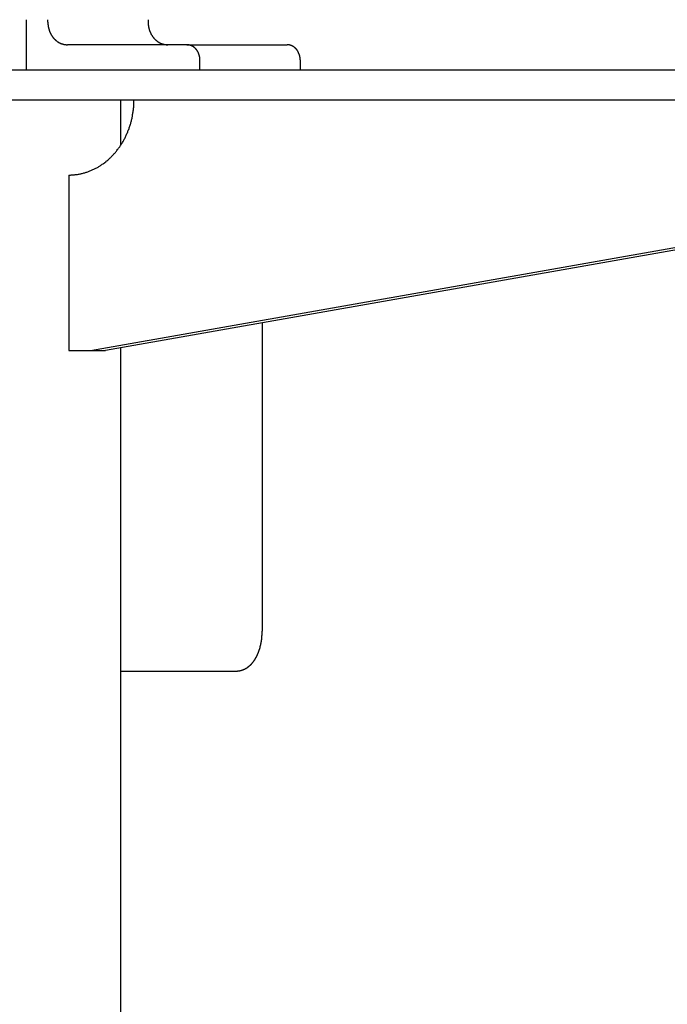
# Model space of a CAD drawing. Extents: x 0 to 420, y 0 to 297.
# Drawn here: x 191 to 195, y 41 to 48 of the extents above; entities that cross this region are included whole.
import ezdxf

# ---------------------------------------------------------------- set-up
doc = ezdxf.new("R2010")
doc.units = 0
doc.layers.add('VISIBLE_ISO_', color=7, linetype='CONTINUOUS')

msp = doc.modelspace()

# ---------------------------------------------------------------- linework, layer by layer
at = {"layer": 'VISIBLE_ISO_'}
for p, q in [((190.9923, 47.7568), (190.9923, 47.4235)), ((191.1366, 47.7401), (191.1366, 47.7568)), ((191.8033, 47.7568), (191.8033, 47.7401)), ((192.0604, 47.5901), (191.2665, 47.5901)), ((192.0604, 47.5901), (192.7271, 47.5901)), ((192.147, 47.4235), (192.147, 47.4901)), ((192.8137, 47.4901), (192.8137, 47.4235)), ((189.8376, 47.4235), (203.5208, 47.4235)), ((190.9923, 47.4235), (192.147, 47.4235)), ((189.8376, 47.2235), (203.5208, 47.2235)), ((191.6224, 46.924), (191.6224, 47.2235)), ((191.42, 45.5568), (199.9359, 47.0568)), ((200.0359, 47.0568), (191.52, 45.5568)), ((191.2756, 46.7235), (191.2756, 45.5568)), ((192.5615, 45.7402), (192.5615, 43.6901)), ((191.2756, 45.5568), (191.42, 45.5568)), ((191.42, 45.5568), (191.52, 45.5568)), ((191.6224, 36.4235), (191.6224, 45.5748)), ((191.6224, 43.4235), (192.3865, 43.4235))]:
    msp.add_line(p, q, dxfattribs=at)
for points in [[(191.137, 47.7401, 0), (191.137, 47.7383, 0), (191.137, 47.7364, 0), (191.137, 47.7346, 0), (191.137, 47.7328, 0), (191.137, 47.7309, 0), (191.137, 47.7291, 0), (191.137, 47.7273, 0), (191.137, 47.7254, 0), (191.137, 47.7236, 0), (191.138, 47.7218, 0), (191.138, 47.7199, 0), (191.138, 47.7181, 0), (191.138, 47.7163, 0), (191.139, 47.7145, 0), (191.139, 47.7127, 0), (191.139, 47.7109, 0), (191.139, 47.7091, 0), (191.14, 47.7073, 0), (191.14, 47.7055, 0), (191.141, 47.7037, 0), (191.141, 47.7019, 0), (191.141, 47.7001, 0), (191.142, 47.6983, 0), (191.142, 47.6966, 0), (191.143, 47.6948, 0), (191.143, 47.6931, 0), (191.144, 47.6913, 0), (191.144, 47.6896, 0), (191.145, 47.6879, 0), (191.145, 47.6861, 0), (191.146, 47.6844, 0), (191.147, 47.6827, 0), (191.147, 47.681, 0), (191.148, 47.6793, 0), (191.148, 47.6777, 0), (191.149, 47.676, 0), (191.15, 47.6743, 0), (191.151, 47.6727, 0), (191.151, 47.671, 0), (191.152, 47.6694, 0), (191.153, 47.6678, 0), (191.154, 47.6662, 0), (191.154, 47.6646, 0), (191.155, 47.663, 0), (191.156, 47.6614, 0), (191.157, 47.6599, 0), (191.158, 47.6583, 0), (191.159, 47.6568, 0), (191.159, 47.6553, 0), (191.16, 47.6538, 0), (191.161, 47.6523, 0), (191.162, 47.6508, 0), (191.163, 47.6493, 0), (191.164, 47.6478, 0), (191.165, 47.6464, 0), (191.166, 47.645, 0), (191.167, 47.6436, 0), (191.168, 47.6422, 0), (191.169, 47.6408, 0), (191.17, 47.6394, 0), (191.171, 47.638, 0), (191.172, 47.6367, 0), (191.174, 47.6354, 0), (191.175, 47.6341, 0), (191.176, 47.6328, 0), (191.177, 47.6315, 0), (191.178, 47.6302, 0), (191.179, 47.629, 0), (191.18, 47.6278, 0), (191.182, 47.6265, 0), (191.183, 47.6254, 0), (191.184, 47.6242, 0), (191.185, 47.623, 0), (191.187, 47.6219, 0), (191.188, 47.6208, 0), (191.189, 47.6196, 0), (191.19, 47.6186, 0), (191.192, 47.6175, 0), (191.193, 47.6164, 0), (191.194, 47.6154, 0), (191.196, 47.6144, 0), (191.197, 47.6134, 0), (191.198, 47.6124, 0), (191.2, 47.6115, 0), (191.201, 47.6105, 0), (191.203, 47.6096, 0), (191.204, 47.6087, 0), (191.205, 47.6078, 0), (191.207, 47.607, 0), (191.208, 47.6061, 0), (191.21, 47.6053, 0), (191.211, 47.6045, 0), (191.212, 47.6038, 0), (191.214, 47.603, 0), (191.215, 47.6023, 0), (191.217, 47.6015, 0), (191.218, 47.6009, 0), (191.22, 47.6002, 0), (191.221, 47.5995, 0), (191.223, 47.5989, 0), (191.224, 47.5983, 0), (191.226, 47.5977, 0), (191.227, 47.5971, 0), (191.229, 47.5966, 0), (191.23, 47.5961, 0), (191.232, 47.5956, 0), (191.233, 47.5951, 0), (191.235, 47.5946, 0), (191.237, 47.5942, 0), (191.238, 47.5938, 0), (191.24, 47.5934, 0), (191.241, 47.593, 0), (191.243, 47.5927, 0), (191.244, 47.5923, 0), (191.246, 47.592, 0), (191.247, 47.5918, 0), (191.249, 47.5915, 0), (191.251, 47.5913, 0), (191.252, 47.591, 0), (191.254, 47.5909, 0), (191.255, 47.5907, 0), (191.257, 47.5905, 0), (191.259, 47.5904, 0), (191.26, 47.5903, 0), (191.262, 47.5902, 0), (191.263, 47.5902, 0), (191.265, 47.5901, 0), (191.267, 47.5901, 0)], [(191.803, 47.7401, 0), (191.803, 47.7383, 0), (191.803, 47.7364, 0), (191.803, 47.7346, 0), (191.803, 47.7328, 0), (191.804, 47.7309, 0), (191.804, 47.7291, 0), (191.804, 47.7273, 0), (191.804, 47.7254, 0), (191.804, 47.7236, 0), (191.804, 47.7218, 0), (191.804, 47.7199, 0), (191.805, 47.7181, 0), (191.805, 47.7163, 0), (191.805, 47.7145, 0), (191.805, 47.7127, 0), (191.806, 47.7109, 0), (191.806, 47.7091, 0), (191.806, 47.7073, 0), (191.807, 47.7055, 0), (191.807, 47.7037, 0), (191.808, 47.7019, 0), (191.808, 47.7001, 0), (191.808, 47.6983, 0), (191.809, 47.6966, 0), (191.809, 47.6948, 0), (191.81, 47.6931, 0), (191.81, 47.6913, 0), (191.811, 47.6896, 0), (191.811, 47.6879, 0), (191.812, 47.6861, 0), (191.813, 47.6844, 0), (191.813, 47.6827, 0), (191.814, 47.681, 0), (191.814, 47.6793, 0), (191.815, 47.6777, 0), (191.816, 47.676, 0), (191.816, 47.6743, 0), (191.817, 47.6727, 0), (191.818, 47.671, 0), (191.819, 47.6694, 0), (191.819, 47.6678, 0), (191.82, 47.6662, 0), (191.821, 47.6646, 0), (191.822, 47.663, 0), (191.823, 47.6614, 0), (191.823, 47.6599, 0), (191.824, 47.6583, 0), (191.825, 47.6568, 0), (191.826, 47.6553, 0), (191.827, 47.6538, 0), (191.828, 47.6523, 0), (191.829, 47.6508, 0), (191.83, 47.6493, 0), (191.831, 47.6478, 0), (191.832, 47.6464, 0), (191.833, 47.645, 0), (191.834, 47.6436, 0), (191.835, 47.6422, 0), (191.836, 47.6408, 0), (191.837, 47.6394, 0), (191.838, 47.638, 0), (191.839, 47.6367, 0), (191.84, 47.6354, 0), (191.841, 47.6341, 0), (191.842, 47.6328, 0), (191.844, 47.6315, 0), (191.845, 47.6302, 0), (191.846, 47.629, 0), (191.847, 47.6278, 0), (191.848, 47.6265, 0), (191.85, 47.6254, 0), (191.851, 47.6242, 0), (191.852, 47.623, 0), (191.853, 47.6219, 0), (191.855, 47.6208, 0), (191.856, 47.6196, 0), (191.857, 47.6186, 0), (191.858, 47.6175, 0), (191.86, 47.6164, 0), (191.861, 47.6154, 0), (191.862, 47.6144, 0), (191.864, 47.6134, 0), (191.865, 47.6124, 0), (191.866, 47.6115, 0), (191.868, 47.6105, 0), (191.869, 47.6096, 0), (191.871, 47.6087, 0), (191.872, 47.6078, 0), (191.873, 47.607, 0), (191.875, 47.6061, 0), (191.876, 47.6053, 0), (191.878, 47.6045, 0), (191.879, 47.6038, 0), (191.881, 47.603, 0), (191.882, 47.6023, 0), (191.883, 47.6015, 0), (191.885, 47.6009, 0), (191.886, 47.6002, 0), (191.888, 47.5995, 0), (191.889, 47.5989, 0), (191.891, 47.5983, 0), (191.892, 47.5977, 0), (191.894, 47.5971, 0), (191.895, 47.5966, 0), (191.897, 47.5961, 0), (191.899, 47.5956, 0), (191.9, 47.5951, 0), (191.902, 47.5946, 0), (191.903, 47.5942, 0), (191.905, 47.5938, 0), (191.906, 47.5934, 0), (191.908, 47.593, 0), (191.909, 47.5927, 0), (191.911, 47.5923, 0), (191.913, 47.592, 0), (191.914, 47.5918, 0), (191.916, 47.5915, 0), (191.917, 47.5913, 0), (191.919, 47.591, 0), (191.92, 47.5909, 0), (191.922, 47.5907, 0), (191.924, 47.5905, 0), (191.925, 47.5904, 0), (191.927, 47.5903, 0), (191.928, 47.5902, 0), (191.93, 47.5902, 0), (191.932, 47.5901, 0), (191.933, 47.5901, 0)], [(192.147, 47.4901, 0), (192.147, 47.4914, 0), (192.147, 47.4926, 0), (192.147, 47.4938, 0), (192.147, 47.495, 0), (192.147, 47.4963, 0), (192.147, 47.4975, 0), (192.147, 47.4987, 0), (192.147, 47.4999, 0), (192.146, 47.5011, 0), (192.146, 47.5024, 0), (192.146, 47.5036, 0), (192.146, 47.5048, 0), (192.146, 47.506, 0), (192.146, 47.5072, 0), (192.146, 47.5084, 0), (192.145, 47.5096, 0), (192.145, 47.5108, 0), (192.145, 47.512, 0), (192.145, 47.5132, 0), (192.144, 47.5144, 0), (192.144, 47.5156, 0), (192.144, 47.5168, 0), (192.144, 47.518, 0), (192.143, 47.5192, 0), (192.143, 47.5203, 0), (192.143, 47.5215, 0), (192.142, 47.5227, 0), (192.142, 47.5238, 0), (192.142, 47.525, 0), (192.141, 47.5261, 0), (192.141, 47.5273, 0), (192.14, 47.5284, 0), (192.14, 47.5295, 0), (192.14, 47.5307, 0), (192.139, 47.5318, 0), (192.139, 47.5329, 0), (192.138, 47.534, 0), (192.138, 47.5351, 0), (192.137, 47.5362, 0), (192.137, 47.5373, 0), (192.136, 47.5383, 0), (192.136, 47.5394, 0), (192.135, 47.5405, 0), (192.135, 47.5415, 0), (192.134, 47.5426, 0), (192.134, 47.5436, 0), (192.133, 47.5447, 0), (192.132, 47.5457, 0), (192.132, 47.5467, 0), (192.131, 47.5477, 0), (192.131, 47.5487, 0), (192.13, 47.5497, 0), (192.129, 47.5507, 0), (192.129, 47.5517, 0), (192.128, 47.5526, 0), (192.127, 47.5536, 0), (192.127, 47.5545, 0), (192.126, 47.5554, 0), (192.125, 47.5564, 0), (192.125, 47.5573, 0), (192.124, 47.5582, 0), (192.123, 47.5591, 0), (192.122, 47.56, 0), (192.122, 47.5608, 0), (192.121, 47.5617, 0), (192.12, 47.5626, 0), (192.119, 47.5634, 0), (192.119, 47.5642, 0), (192.118, 47.565, 0), (192.117, 47.5658, 0), (192.116, 47.5666, 0), (192.115, 47.5674, 0), (192.115, 47.5682, 0), (192.114, 47.569, 0), (192.113, 47.5697, 0), (192.112, 47.5704, 0), (192.111, 47.5712, 0), (192.11, 47.5719, 0), (192.109, 47.5726, 0), (192.109, 47.5733, 0), (192.108, 47.574, 0), (192.107, 47.5746, 0), (192.106, 47.5753, 0), (192.105, 47.5759, 0), (192.104, 47.5765, 0), (192.103, 47.5771, 0), (192.102, 47.5777, 0), (192.101, 47.5783, 0), (192.1, 47.5789, 0), (192.099, 47.5795, 0), (192.098, 47.58, 0), (192.097, 47.5805, 0), (192.096, 47.581, 0), (192.095, 47.5815, 0), (192.095, 47.582, 0), (192.094, 47.5825, 0), (192.093, 47.583, 0), (192.092, 47.5834, 0), (192.091, 47.5839, 0), (192.09, 47.5843, 0), (192.089, 47.5847, 0), (192.088, 47.5851, 0), (192.087, 47.5855, 0), (192.086, 47.5858, 0), (192.085, 47.5862, 0), (192.083, 47.5865, 0), (192.082, 47.5868, 0), (192.081, 47.5871, 0), (192.08, 47.5874, 0), (192.079, 47.5877, 0), (192.078, 47.588, 0), (192.077, 47.5882, 0), (192.076, 47.5884, 0), (192.075, 47.5887, 0), (192.074, 47.5889, 0), (192.073, 47.589, 0), (192.072, 47.5892, 0), (192.071, 47.5894, 0), (192.07, 47.5895, 0), (192.069, 47.5896, 0), (192.068, 47.5898, 0), (192.067, 47.5899, 0), (192.066, 47.5899, 0), (192.065, 47.59, 0), (192.064, 47.5901, 0), (192.063, 47.5901, 0), (192.061, 47.5901, 0), (192.06, 47.5901, 0)], [(192.814, 47.4901, 0), (192.814, 47.4914, 0), (192.814, 47.4926, 0), (192.814, 47.4938, 0), (192.814, 47.495, 0), (192.814, 47.4963, 0), (192.813, 47.4975, 0), (192.813, 47.4987, 0), (192.813, 47.4999, 0), (192.813, 47.5011, 0), (192.813, 47.5024, 0), (192.813, 47.5036, 0), (192.813, 47.5048, 0), (192.813, 47.506, 0), (192.812, 47.5072, 0), (192.812, 47.5084, 0), (192.812, 47.5096, 0), (192.812, 47.5108, 0), (192.812, 47.512, 0), (192.811, 47.5132, 0), (192.811, 47.5144, 0), (192.811, 47.5156, 0), (192.811, 47.5168, 0), (192.81, 47.518, 0), (192.81, 47.5192, 0), (192.81, 47.5203, 0), (192.809, 47.5215, 0), (192.809, 47.5227, 0), (192.809, 47.5238, 0), (192.808, 47.525, 0), (192.808, 47.5261, 0), (192.807, 47.5273, 0), (192.807, 47.5284, 0), (192.807, 47.5295, 0), (192.806, 47.5307, 0), (192.806, 47.5318, 0), (192.805, 47.5329, 0), (192.805, 47.534, 0), (192.804, 47.5351, 0), (192.804, 47.5362, 0), (192.803, 47.5373, 0), (192.803, 47.5383, 0), (192.802, 47.5394, 0), (192.802, 47.5405, 0), (192.801, 47.5415, 0), (192.801, 47.5426, 0), (192.8, 47.5436, 0), (192.8, 47.5447, 0), (192.799, 47.5457, 0), (192.798, 47.5467, 0), (192.798, 47.5477, 0), (192.797, 47.5487, 0), (192.797, 47.5497, 0), (192.796, 47.5507, 0), (192.795, 47.5517, 0), (192.795, 47.5526, 0), (192.794, 47.5536, 0), (192.793, 47.5545, 0), (192.793, 47.5554, 0), (192.792, 47.5564, 0), (192.791, 47.5573, 0), (192.791, 47.5582, 0), (192.79, 47.5591, 0), (192.789, 47.56, 0), (192.788, 47.5608, 0), (192.788, 47.5617, 0), (192.787, 47.5626, 0), (192.786, 47.5634, 0), (192.785, 47.5642, 0), (192.784, 47.565, 0), (192.784, 47.5658, 0), (192.783, 47.5666, 0), (192.782, 47.5674, 0), (192.781, 47.5682, 0), (192.78, 47.569, 0), (192.78, 47.5697, 0), (192.779, 47.5704, 0), (192.778, 47.5712, 0), (192.777, 47.5719, 0), (192.776, 47.5726, 0), (192.775, 47.5733, 0), (192.774, 47.574, 0), (192.773, 47.5746, 0), (192.772, 47.5753, 0), (192.772, 47.5759, 0), (192.771, 47.5765, 0), (192.77, 47.5771, 0), (192.769, 47.5777, 0), (192.768, 47.5783, 0), (192.767, 47.5789, 0), (192.766, 47.5795, 0), (192.765, 47.58, 0), (192.764, 47.5805, 0), (192.763, 47.581, 0), (192.762, 47.5815, 0), (192.761, 47.582, 0), (192.76, 47.5825, 0), (192.759, 47.583, 0), (192.758, 47.5834, 0), (192.757, 47.5839, 0), (192.756, 47.5843, 0), (192.755, 47.5847, 0), (192.754, 47.5851, 0), (192.753, 47.5855, 0), (192.752, 47.5858, 0), (192.751, 47.5862, 0), (192.75, 47.5865, 0), (192.749, 47.5868, 0), (192.748, 47.5871, 0), (192.747, 47.5874, 0), (192.746, 47.5877, 0), (192.745, 47.588, 0), (192.744, 47.5882, 0), (192.743, 47.5884, 0), (192.742, 47.5887, 0), (192.741, 47.5889, 0), (192.74, 47.589, 0), (192.739, 47.5892, 0), (192.738, 47.5894, 0), (192.737, 47.5895, 0), (192.736, 47.5896, 0), (192.734, 47.5898, 0), (192.733, 47.5899, 0), (192.732, 47.5899, 0), (192.731, 47.59, 0), (192.73, 47.5901, 0), (192.729, 47.5901, 0), (192.728, 47.5901, 0), (192.727, 47.5901, 0)], [(191.276, 46.7235, 0), (191.281, 46.7235, 0), (191.286, 46.7236, 0), (191.292, 46.7238, 0), (191.297, 46.7241, 0), (191.302, 46.7244, 0), (191.307, 46.7248, 0), (191.313, 46.7253, 0), (191.318, 46.7259, 0), (191.323, 46.7265, 0), (191.329, 46.7272, 0), (191.334, 46.728, 0), (191.339, 46.7289, 0), (191.344, 46.7298, 0), (191.35, 46.7308, 0), (191.355, 46.7319, 0), (191.36, 46.7331, 0), (191.365, 46.7343, 0), (191.371, 46.7356, 0), (191.376, 46.737, 0), (191.381, 46.7384, 0), (191.386, 46.74, 0), (191.391, 46.7416, 0), (191.396, 46.7432, 0), (191.401, 46.745, 0), (191.406, 46.7468, 0), (191.411, 46.7487, 0), (191.416, 46.7507, 0), (191.422, 46.7527, 0), (191.427, 46.7548, 0), (191.431, 46.757, 0), (191.436, 46.7592, 0), (191.441, 46.7615, 0), (191.446, 46.7639, 0), (191.451, 46.7664, 0), (191.456, 46.7689, 0), (191.461, 46.7715, 0), (191.466, 46.7741, 0), (191.47, 46.7768, 0), (191.475, 46.7796, 0), (191.48, 46.7825, 0), (191.484, 46.7854, 0), (191.489, 46.7884, 0), (191.494, 46.7915, 0), (191.498, 46.7946, 0), (191.503, 46.7978, 0), (191.507, 46.801, 0), (191.512, 46.8043, 0), (191.516, 46.8077, 0), (191.521, 46.8112, 0), (191.525, 46.8147, 0), (191.529, 46.8182, 0), (191.534, 46.8219, 0), (191.538, 46.8255, 0), (191.542, 46.8293, 0), (191.546, 46.8331, 0), (191.55, 46.837, 0), (191.554, 46.8409, 0), (191.558, 46.8449, 0), (191.562, 46.8489, 0), (191.566, 46.853, 0), (191.57, 46.8571, 0), (191.574, 46.8613, 0), (191.578, 46.8656, 0), (191.582, 46.8699, 0), (191.586, 46.8743, 0), (191.589, 46.8787, 0), (191.593, 46.8832, 0), (191.596, 46.8877, 0), (191.6, 46.8923, 0), (191.604, 46.8969, 0), (191.607, 46.9015, 0), (191.61, 46.9063, 0), (191.614, 46.911, 0), (191.617, 46.9158, 0), (191.62, 46.9207, 0), (191.623, 46.9256, 0), (191.627, 46.9306, 0), (191.63, 46.9356, 0), (191.633, 46.9406, 0), (191.636, 46.9457, 0), (191.639, 46.9508, 0), (191.641, 46.956, 0), (191.644, 46.9612, 0), (191.647, 46.9664, 0), (191.65, 46.9717, 0), (191.652, 46.977, 0), (191.655, 46.9824, 0), (191.658, 46.9878, 0), (191.66, 46.9932, 0), (191.662, 46.9987, 0), (191.665, 47.0042, 0), (191.667, 47.0097, 0), (191.669, 47.0152, 0), (191.671, 47.0208, 0), (191.674, 47.0265, 0), (191.676, 47.0321, 0), (191.678, 47.0378, 0), (191.68, 47.0435, 0), (191.682, 47.0493, 0), (191.683, 47.055, 0), (191.685, 47.0608, 0), (191.687, 47.0666, 0), (191.688, 47.0725, 0), (191.69, 47.0783, 0), (191.692, 47.0842, 0), (191.693, 47.0901, 0), (191.694, 47.096, 0), (191.696, 47.102, 0), (191.697, 47.1079, 0), (191.698, 47.1139, 0), (191.699, 47.1199, 0), (191.7, 47.1259, 0), (191.701, 47.1319, 0), (191.702, 47.138, 0), (191.703, 47.144, 0), (191.704, 47.1501, 0), (191.705, 47.1562, 0), (191.705, 47.1623, 0), (191.706, 47.1683, 0), (191.707, 47.1745, 0), (191.707, 47.1806, 0), (191.707, 47.1867, 0), (191.708, 47.1928, 0), (191.708, 47.1989, 0), (191.708, 47.2051, 0), (191.709, 47.2112, 0), (191.709, 47.2173, 0), (191.709, 47.2235, 0)], [(192.386, 43.4235, 0), (192.387, 43.4235, 0), (192.388, 43.4235, 0), (192.389, 43.4235, 0), (192.39, 43.4235, 0), (192.391, 43.4235, 0), (192.392, 43.4236, 0), (192.393, 43.4236, 0), (192.394, 43.4237, 0), (192.395, 43.4237, 0), (192.396, 43.4238, 0), (192.396, 43.4239, 0), (192.397, 43.4239, 0), (192.398, 43.424, 0), (192.399, 43.4241, 0), (192.4, 43.4242, 0), (192.401, 43.4243, 0), (192.402, 43.4244, 0), (192.403, 43.4245, 0), (192.404, 43.4246, 0), (192.405, 43.4247, 0), (192.405, 43.4249, 0), (192.406, 43.425, 0), (192.407, 43.4252, 0), (192.408, 43.4253, 0), (192.409, 43.4255, 0), (192.41, 43.4256, 0), (192.411, 43.4258, 0), (192.412, 43.4259, 0), (192.412, 43.4261, 0), (192.413, 43.4263, 0), (192.414, 43.4265, 0), (192.415, 43.4267, 0), (192.416, 43.4269, 0), (192.417, 43.4271, 0), (192.418, 43.4273, 0), (192.419, 43.4275, 0), (192.419, 43.4277, 0), (192.42, 43.428, 0), (192.421, 43.4282, 0), (192.422, 43.4284, 0), (192.423, 43.4287, 0), (192.424, 43.4289, 0), (192.425, 43.4292, 0), (192.425, 43.4294, 0), (192.426, 43.4297, 0), (192.427, 43.43, 0), (192.428, 43.4302, 0), (192.429, 43.4305, 0), (192.43, 43.4308, 0), (192.43, 43.4311, 0), (192.431, 43.4314, 0), (192.432, 43.4317, 0), (192.433, 43.432, 0), (192.434, 43.4323, 0), (192.434, 43.4326, 0), (192.435, 43.4329, 0), (192.436, 43.4332, 0), (192.437, 43.4336, 0), (192.438, 43.4339, 0), (192.438, 43.4342, 0), (192.439, 43.4346, 0), (192.44, 43.4349, 0), (192.441, 43.4353, 0), (192.442, 43.4356, 0), (192.442, 43.436, 0), (192.443, 43.4363, 0), (192.444, 43.4367, 0), (192.445, 43.4371, 0), (192.445, 43.4375, 0), (192.446, 43.4378, 0), (192.447, 43.4382, 0), (192.448, 43.4386, 0), (192.448, 43.439, 0), (192.449, 43.4394, 0), (192.45, 43.4398, 0), (192.451, 43.4402, 0), (192.451, 43.4406, 0), (192.452, 43.441, 0), (192.453, 43.4414, 0), (192.454, 43.4418, 0), (192.454, 43.4422, 0), (192.455, 43.4427, 0), (192.456, 43.4431, 0), (192.456, 43.4435, 0), (192.457, 43.4439, 0), (192.458, 43.4444, 0), (192.459, 43.4448, 0), (192.459, 43.4453, 0), (192.46, 43.4457, 0), (192.461, 43.4461, 0), (192.461, 43.4466, 0), (192.462, 43.4471, 0), (192.463, 43.4475, 0), (192.463, 43.448, 0), (192.464, 43.4484, 0), (192.465, 43.4489, 0), (192.465, 43.4494, 0), (192.466, 43.4498, 0), (192.467, 43.4503, 0), (192.467, 43.4508, 0), (192.468, 43.4513, 0), (192.469, 43.4517, 0), (192.469, 43.4522, 0), (192.47, 43.4527, 0), (192.471, 43.4532, 0), (192.471, 43.4537, 0), (192.472, 43.4542, 0), (192.472, 43.4547, 0), (192.473, 43.4552, 0), (192.474, 43.4557, 0), (192.474, 43.4562, 0), (192.475, 43.4567, 0), (192.475, 43.4572, 0), (192.476, 43.4577, 0), (192.477, 43.4582, 0), (192.477, 43.4587, 0), (192.478, 43.4593, 0), (192.478, 43.4598, 0), (192.479, 43.4603, 0), (192.48, 43.4608, 0), (192.48, 43.4613, 0), (192.481, 43.4619, 0), (192.481, 43.4624, 0), (192.482, 43.4629, 0), (192.483, 43.4635, 0), (192.483, 43.464, 0), (192.484, 43.4645, 0), (192.484, 43.4651, 0), (192.485, 43.4656, 0), (192.485, 43.4662, 0), (192.486, 43.4667, 0), (192.486, 43.4672, 0), (192.487, 43.4678, 0), (192.488, 43.4683, 0), (192.488, 43.4689, 0), (192.489, 43.4694, 0), (192.489, 43.47, 0), (192.49, 43.4705, 0), (192.49, 43.4711, 0), (192.491, 43.4717, 0), (192.491, 43.4722, 0), (192.492, 43.4728, 0), (192.492, 43.4734, 0), (192.493, 43.4739, 0), (192.493, 43.4745, 0), (192.494, 43.4751, 0), (192.494, 43.4756, 0), (192.495, 43.4762, 0), (192.495, 43.4768, 0), (192.496, 43.4773, 0), (192.496, 43.4779, 0), (192.497, 43.4785, 0), (192.497, 43.4791, 0), (192.498, 43.4797, 0), (192.498, 43.4803, 0), (192.499, 43.4808, 0), (192.499, 43.4814, 0), (192.5, 43.482, 0), (192.5, 43.4826, 0), (192.501, 43.4832, 0), (192.501, 43.4838, 0), (192.502, 43.4844, 0), (192.502, 43.485, 0), (192.502, 43.4856, 0), (192.503, 43.4862, 0), (192.503, 43.4868, 0), (192.504, 43.4874, 0), (192.504, 43.488, 0), (192.505, 43.4886, 0), (192.505, 43.4892, 0), (192.506, 43.4898, 0), (192.506, 43.4904, 0), (192.507, 43.491, 0), (192.507, 43.4916, 0), (192.507, 43.4922, 0), (192.508, 43.4928, 0), (192.508, 43.4934, 0), (192.509, 43.4941, 0), (192.509, 43.4947, 0), (192.51, 43.4953, 0), (192.51, 43.4959, 0), (192.51, 43.4965, 0), (192.511, 43.4972, 0), (192.511, 43.4978, 0), (192.512, 43.4984, 0), (192.512, 43.499, 0), (192.512, 43.4997, 0), (192.513, 43.5003, 0), (192.513, 43.5009, 0), (192.514, 43.5015, 0), (192.514, 43.5022, 0), (192.514, 43.5028, 0), (192.515, 43.5034, 0), (192.515, 43.5041, 0), (192.516, 43.5047, 0), (192.516, 43.5053, 0), (192.516, 43.506, 0), (192.517, 43.5066, 0), (192.517, 43.5072, 0), (192.517, 43.5079, 0), (192.518, 43.5085, 0), (192.518, 43.5092, 0), (192.519, 43.5098, 0), (192.519, 43.5105, 0), (192.519, 43.5111, 0), (192.52, 43.5117, 0), (192.52, 43.5124, 0), (192.52, 43.513, 0), (192.521, 43.5137, 0), (192.521, 43.5143, 0), (192.522, 43.515, 0), (192.522, 43.5156, 0), (192.522, 43.5163, 0), (192.523, 43.5169, 0), (192.523, 43.5176, 0), (192.523, 43.5183, 0), (192.524, 43.5189, 0), (192.524, 43.5196, 0), (192.524, 43.5202, 0), (192.525, 43.5209, 0), (192.525, 43.5216, 0), (192.525, 43.5222, 0), (192.526, 43.5229, 0), (192.526, 43.5236, 0), (192.526, 43.5242, 0), (192.527, 43.5249, 0), (192.527, 43.5256, 0), (192.527, 43.5262, 0), (192.528, 43.5269, 0), (192.528, 43.5276, 0), (192.528, 43.5282, 0), (192.529, 43.5289, 0), (192.529, 43.5296, 0), (192.529, 43.5303, 0), (192.53, 43.5309, 0), (192.53, 43.5316, 0), (192.53, 43.5323, 0), (192.53, 43.533, 0), (192.531, 43.5336, 0), (192.531, 43.5343, 0), (192.531, 43.535, 0), (192.532, 43.5357, 0), (192.532, 43.5364, 0), (192.532, 43.5371, 0), (192.533, 43.5377, 0), (192.533, 43.5384, 0), (192.533, 43.5391, 0), (192.533, 43.5398, 0), (192.534, 43.5405, 0), (192.534, 43.5412, 0), (192.534, 43.5419, 0), (192.535, 43.5426, 0), (192.535, 43.5433, 0), (192.535, 43.544, 0), (192.535, 43.5447, 0), (192.536, 43.5454, 0), (192.536, 43.546, 0), (192.536, 43.5467, 0), (192.537, 43.5474, 0), (192.537, 43.5481, 0), (192.537, 43.5488, 0), (192.537, 43.5495, 0), (192.538, 43.5502, 0), (192.538, 43.551, 0), (192.538, 43.5517, 0), (192.538, 43.5524, 0), (192.539, 43.5531, 0), (192.539, 43.5538, 0), (192.539, 43.5545, 0), (192.539, 43.5552, 0), (192.54, 43.5559, 0), (192.54, 43.5566, 0), (192.54, 43.5573, 0), (192.54, 43.558, 0), (192.541, 43.5587, 0), (192.541, 43.5595, 0), (192.541, 43.5602, 0), (192.541, 43.5609, 0), (192.542, 43.5616, 0), (192.542, 43.5623, 0), (192.542, 43.563, 0), (192.542, 43.5638, 0), (192.543, 43.5645, 0), (192.543, 43.5652, 0), (192.543, 43.5659, 0), (192.543, 43.5666, 0), (192.544, 43.5674, 0), (192.544, 43.5681, 0), (192.544, 43.5688, 0), (192.544, 43.5695, 0), (192.544, 43.5703, 0), (192.545, 43.571, 0), (192.545, 43.5717, 0), (192.545, 43.5724, 0), (192.545, 43.5732, 0), (192.546, 43.5739, 0), (192.546, 43.5746, 0), (192.546, 43.5753, 0), (192.546, 43.5761, 0), (192.546, 43.5768, 0), (192.547, 43.5775, 0), (192.547, 43.5783, 0), (192.547, 43.579, 0), (192.547, 43.5798, 0), (192.547, 43.5805, 0), (192.548, 43.5812, 0), (192.548, 43.582, 0), (192.548, 43.5827, 0), (192.548, 43.5834, 0), (192.548, 43.5842, 0), (192.549, 43.5849, 0), (192.549, 43.5857, 0), (192.549, 43.5864, 0), (192.549, 43.5871, 0), (192.549, 43.5879, 0), (192.549, 43.5886, 0), (192.55, 43.5894, 0), (192.55, 43.5901, 0), (192.55, 43.5909, 0), (192.55, 43.5916, 0), (192.55, 43.5924, 0), (192.551, 43.5931, 0), (192.551, 43.5939, 0), (192.551, 43.5946, 0), (192.551, 43.5954, 0), (192.551, 43.5961, 0), (192.551, 43.5969, 0), (192.552, 43.5976, 0), (192.552, 43.5984, 0), (192.552, 43.5991, 0), (192.552, 43.5999, 0), (192.552, 43.6006, 0), (192.552, 43.6014, 0), (192.553, 43.6021, 0), (192.553, 43.6029, 0), (192.553, 43.6036, 0), (192.553, 43.6044, 0), (192.553, 43.6052, 0), (192.553, 43.6059, 0), (192.553, 43.6067, 0), (192.554, 43.6074, 0), (192.554, 43.6082, 0), (192.554, 43.6089, 0), (192.554, 43.6097, 0), (192.554, 43.6105, 0), (192.554, 43.6112, 0), (192.555, 43.612, 0), (192.555, 43.6128, 0), (192.555, 43.6135, 0), (192.555, 43.6143, 0), (192.555, 43.6151, 0), (192.555, 43.6158, 0), (192.555, 43.6166, 0), (192.555, 43.6173, 0), (192.556, 43.6181, 0), (192.556, 43.6189, 0), (192.556, 43.6197, 0), (192.556, 43.6204, 0), (192.556, 43.6212, 0), (192.556, 43.622, 0), (192.556, 43.6227, 0), (192.556, 43.6235, 0), (192.557, 43.6243, 0), (192.557, 43.625, 0), (192.557, 43.6258, 0), (192.557, 43.6266, 0), (192.557, 43.6274, 0), (192.557, 43.6281, 0), (192.557, 43.6289, 0), (192.557, 43.6297, 0), (192.557, 43.6304, 0), (192.558, 43.6312, 0), (192.558, 43.632, 0), (192.558, 43.6328, 0), (192.558, 43.6336, 0), (192.558, 43.6343, 0), (192.558, 43.6351, 0), (192.558, 43.6359, 0), (192.558, 43.6367, 0), (192.558, 43.6374, 0), (192.558, 43.6382, 0), (192.559, 43.639, 0), (192.559, 43.6398, 0), (192.559, 43.6406, 0), (192.559, 43.6413, 0), (192.559, 43.6421, 0), (192.559, 43.6429, 0), (192.559, 43.6437, 0), (192.559, 43.6445, 0), (192.559, 43.6452, 0), (192.559, 43.646, 0), (192.559, 43.6468, 0), (192.559, 43.6476, 0), (192.56, 43.6484, 0), (192.56, 43.6491, 0), (192.56, 43.6499, 0), (192.56, 43.6507, 0), (192.56, 43.6515, 0), (192.56, 43.6523, 0), (192.56, 43.6531, 0), (192.56, 43.6538, 0), (192.56, 43.6546, 0), (192.56, 43.6554, 0), (192.56, 43.6562, 0), (192.56, 43.657, 0), (192.56, 43.6578, 0), (192.56, 43.6586, 0), (192.56, 43.6593, 0), (192.56, 43.6601, 0), (192.561, 43.6609, 0), (192.561, 43.6617, 0), (192.561, 43.6625, 0), (192.561, 43.6633, 0), (192.561, 43.6641, 0), (192.561, 43.6649, 0), (192.561, 43.6656, 0), (192.561, 43.6664, 0), (192.561, 43.6672, 0), (192.561, 43.668, 0), (192.561, 43.6688, 0), (192.561, 43.6696, 0), (192.561, 43.6704, 0), (192.561, 43.6712, 0), (192.561, 43.672, 0), (192.561, 43.6727, 0), (192.561, 43.6735, 0), (192.561, 43.6743, 0), (192.561, 43.6751, 0), (192.561, 43.6759, 0), (192.561, 43.6767, 0), (192.561, 43.6775, 0), (192.561, 43.6783, 0), (192.561, 43.6791, 0), (192.561, 43.6799, 0), (192.561, 43.6806, 0), (192.561, 43.6814, 0), (192.561, 43.6822, 0), (192.561, 43.683, 0), (192.561, 43.6838, 0), (192.561, 43.6846, 0), (192.561, 43.6854, 0), (192.561, 43.6862, 0), (192.561, 43.687, 0), (192.561, 43.6878, 0), (192.561, 43.6885, 0), (192.561, 43.6893, 0), (192.561, 43.6901, 0)]]:
    msp.add_polyline3d(points, dxfattribs=at)

doc.saveas('drawing.dxf')
